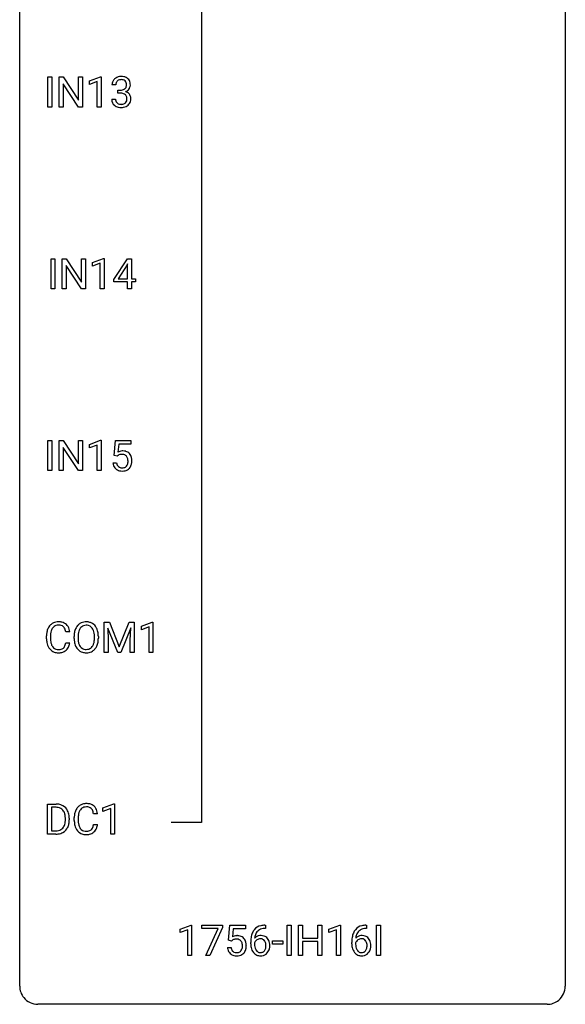
# Model space of a CAD drawing. Extents: x 3 to 27, y -3 to 172.
# Drawn here: x 3 to 27, y -3 to 40 of the extents above; entities that cross this region are included whole.
import ezdxf

# ---------------------------------------------------------------- set-up
doc = ezdxf.new("R2010")
doc.units = 0
doc.layers.add('DEFAULT_255_1_388', color=255, linetype='CONTINUOUS')
doc.layers.add('DEFAULT_255_2_778', color=255, linetype='CONTINUOUS')

msp = doc.modelspace()

# ---------------------------------------------------------------- linework, layer by layer
at = {"layer": 'DEFAULT_255_1_388'}
for p, q in [((4.013, 36.402), (4.013, 37.717)), ((4.013, 37.717), (4.186, 37.717)), ((4.186, 37.717), (4.186, 36.402)), ((4.503, 36.402), (4.503, 37.717)), ((4.503, 37.717), (4.678, 37.717)), ((4.678, 37.717), (5.342, 36.699)), ((5.34, 36.402), (4.678, 37.416)), ((4.678, 37.416), (4.678, 36.402)), ((5.342, 36.699), (5.342, 37.717)), ((5.342, 37.717), (5.514, 37.717)), ((5.514, 37.717), (5.514, 36.402)), ((5.823, 37.544), (6.302, 37.724)), ((5.823, 37.392), (5.823, 37.544)), ((6.16, 37.516), (5.823, 37.392)), ((6.16, 36.402), (6.16, 37.516)), ((6.302, 37.724), (6.328, 37.724)), ((6.328, 37.724), (6.328, 36.402)), ((6.973, 37.372), (6.805, 37.372)), ((7.061, 37.005), (7.061, 37.141)), ((7.061, 37.141), (7.187, 37.141)), ((7.187, 37.005), (7.061, 37.005)), ((6.794, 36.749), (6.962, 36.749)), ((4.186, 36.402), (4.013, 36.402)), ((4.678, 36.402), (4.503, 36.402)), ((5.514, 36.402), (5.34, 36.402)), ((6.328, 36.402), (6.16, 36.402)), ((4.145, 28.464), (4.145, 29.78)), ((4.145, 29.78), (4.318, 29.78)), ((4.318, 29.78), (4.318, 28.464)), ((4.635, 28.464), (4.635, 29.78)), ((4.635, 29.78), (4.81, 29.78)), ((4.81, 29.78), (5.474, 28.762)), ((5.474, 28.762), (5.474, 29.78)), ((5.474, 29.78), (5.647, 29.78)), ((5.647, 29.78), (5.647, 28.464)), ((5.956, 29.607), (6.434, 29.786)), ((6.434, 29.786), (6.461, 29.786)), ((6.461, 29.786), (6.461, 28.464)), ((6.889, 28.868), (7.478, 29.78)), ((7.478, 29.78), (7.656, 29.78)), ((7.656, 29.78), (7.656, 28.906)), ((5.472, 28.464), (4.81, 29.478)), ((4.81, 29.478), (4.81, 28.464)), ((5.956, 29.455), (5.956, 29.607)), ((6.293, 29.578), (5.956, 29.455)), ((6.293, 28.464), (6.293, 29.578)), ((7.468, 29.515), (7.079, 28.906)), ((7.488, 29.551), (7.468, 29.515)), ((7.488, 28.906), (7.488, 29.551)), ((6.889, 28.77), (6.889, 28.868)), ((7.079, 28.906), (7.488, 28.906)), ((7.656, 28.906), (7.839, 28.906)), ((7.839, 28.906), (7.839, 28.77)), ((4.318, 28.464), (4.145, 28.464)), ((4.81, 28.464), (4.635, 28.464)), ((5.647, 28.464), (5.472, 28.464)), ((6.461, 28.464), (6.293, 28.464)), ((7.488, 28.77), (6.889, 28.77)), ((7.488, 28.464), (7.488, 28.77)), ((7.656, 28.464), (7.488, 28.464)), ((7.839, 28.77), (7.656, 28.77)), ((7.656, 28.77), (7.656, 28.464)), ((4.013, 20.527), (4.013, 21.842)), ((4.013, 21.842), (4.186, 21.842)), ((4.186, 21.842), (4.186, 20.527)), ((4.503, 20.527), (4.503, 21.842)), ((4.503, 21.842), (4.678, 21.842)), ((4.678, 21.842), (5.342, 20.824)), ((5.34, 20.527), (4.678, 21.541)), ((4.678, 21.541), (4.678, 20.527)), ((5.342, 20.824), (5.342, 21.842)), ((5.342, 21.842), (5.514, 21.842)), ((5.514, 21.842), (5.514, 20.527)), ((5.823, 21.669), (6.302, 21.849)), ((5.823, 21.517), (5.823, 21.669)), ((6.16, 21.641), (5.823, 21.517)), ((6.16, 20.527), (6.16, 21.641)), ((6.302, 21.849), (6.328, 21.849)), ((6.328, 21.849), (6.328, 20.527)), ((6.895, 21.187), (6.962, 21.842)), ((6.962, 21.842), (7.636, 21.842)), ((7.104, 21.688), (7.064, 21.329)), ((7.636, 21.688), (7.104, 21.688)), ((7.636, 21.842), (7.636, 21.688)), ((7.029, 21.152), (6.895, 21.187)), ((7.073, 21.188), (7.029, 21.152)), ((6.848, 20.873), (7.006, 20.873)), ((4.186, 20.527), (4.013, 20.527)), ((4.678, 20.527), (4.503, 20.527)), ((5.514, 20.527), (5.34, 20.527)), ((6.328, 20.527), (6.16, 20.527)), ((6.471, 13.905), (6.696, 13.905)), ((6.471, 12.589), (6.471, 13.905)), ((6.696, 13.905), (7.126, 12.832)), ((7.126, 12.832), (7.556, 13.905)), ((7.556, 13.905), (7.781, 13.905)), ((7.781, 13.905), (7.781, 12.589)), ((8.088, 13.732), (8.567, 13.911)), ((8.567, 13.911), (8.593, 13.911)), ((8.593, 13.911), (8.593, 12.589)), ((4.963, 13.482), (4.788, 13.482)), ((7.059, 12.589), (6.628, 13.652)), ((6.628, 13.652), (6.645, 13.102)), ((7.624, 13.655), (7.192, 12.589)), ((7.607, 13.102), (7.624, 13.655)), ((8.088, 13.58), (8.088, 13.732)), ((8.425, 13.703), (8.088, 13.58)), ((8.425, 12.589), (8.425, 13.703)), ((3.95, 13.186), (3.95, 13.312)), ((4.124, 13.308), (4.124, 13.18)), ((4.788, 13.007), (4.963, 13.007)), ((5.153, 13.193), (5.153, 13.288)), ((5.326, 13.301), (5.326, 13.205)), ((6.039, 13.192), (6.039, 13.29)), ((6.211, 13.288), (6.211, 13.205)), ((6.645, 13.102), (6.645, 12.589)), ((7.607, 12.589), (7.607, 13.102)), ((6.645, 12.589), (6.471, 12.589)), ((7.192, 12.589), (7.059, 12.589)), ((7.781, 12.589), (7.607, 12.589)), ((8.593, 12.589), (8.425, 12.589)), ((3.993, 4.652), (3.993, 5.967)), ((3.993, 5.967), (4.364, 5.967)), ((4.369, 5.825), (4.166, 5.825)), ((4.166, 5.825), (4.166, 4.794)), ((6.412, 5.794), (6.891, 5.974)), ((6.412, 5.642), (6.412, 5.794)), ((6.749, 5.766), (6.412, 5.642)), ((6.749, 4.652), (6.749, 5.766)), ((6.891, 5.974), (6.917, 5.974)), ((6.917, 5.974), (6.917, 4.652)), ((4.773, 5.274), (4.773, 5.35)), ((4.944, 5.354), (4.944, 5.27)), ((5.161, 5.248), (5.161, 5.375)), ((5.335, 5.37), (5.335, 5.243)), ((6.174, 5.545), (6, 5.545)), ((4.166, 4.794), (4.349, 4.794)), ((6, 5.069), (6.174, 5.069)), ((4.357, 4.652), (3.993, 4.652)), ((6.917, 4.652), (6.749, 4.652)), ((9.779, 0.502), (10.258, 0.682)), ((9.779, 0.351), (9.779, 0.502)), ((10.116, 0.474), (9.779, 0.351)), ((10.116, -0.64), (10.116, 0.474)), ((10.258, 0.682), (10.284, 0.682)), ((10.284, 0.682), (10.284, -0.64)), ((10.734, 0.538), (10.734, 0.676)), ((10.734, 0.676), (11.623, 0.676)), ((11.446, 0.538), (10.734, 0.538)), ((10.903, -0.64), (11.446, 0.538)), ((11.623, 0.582), (11.078, -0.64)), ((11.623, 0.676), (11.623, 0.582)), ((11.89, 0.02), (11.957, 0.676)), ((11.957, 0.676), (12.631, 0.676)), ((12.098, 0.521), (12.059, 0.163)), ((12.631, 0.521), (12.098, 0.521)), ((12.631, 0.676), (12.631, 0.521)), ((13.508, 0.535), (13.477, 0.535)), ((13.478, 0.677), (13.508, 0.677)), ((13.508, 0.677), (13.508, 0.535)), ((14.458, -0.64), (14.458, 0.676)), ((14.458, 0.676), (14.631, 0.676)), ((14.631, 0.676), (14.631, -0.64)), ((14.948, -0.64), (14.948, 0.676)), ((14.948, 0.676), (15.122, 0.676)), ((15.122, 0.676), (15.122, 0.11)), ((15.785, 0.11), (15.785, 0.676)), ((15.785, 0.676), (15.959, 0.676)), ((15.959, 0.676), (15.959, -0.64)), ((16.268, 0.502), (16.747, 0.682)), ((16.268, 0.351), (16.268, 0.502)), ((16.605, 0.474), (16.268, 0.351)), ((16.605, -0.64), (16.605, 0.474)), ((16.747, 0.682), (16.773, 0.682)), ((16.773, 0.682), (16.773, -0.64)), ((17.919, 0.535), (17.888, 0.535)), ((17.889, 0.677), (17.919, 0.677)), ((17.919, 0.677), (17.919, 0.535)), ((18.358, -0.64), (18.358, 0.676)), ((18.358, 0.676), (18.532, 0.676)), ((18.532, 0.676), (18.532, -0.64)), ((12.023, -0.015), (11.89, 0.02)), ((12.068, 0.022), (12.023, -0.015)), ((15.122, 0.11), (15.785, 0.11)), ((11.843, -0.294), (12.001, -0.294)), ((12.862, -0.139), (12.862, -0.075)), ((13.03, -0.097), (13.03, -0.158)), ((13.815, -0.149), (13.815, -0.013)), ((13.815, -0.013), (14.256, -0.013)), ((14.256, -0.149), (13.815, -0.149)), ((14.256, -0.013), (14.256, -0.149)), ((15.785, -0.032), (15.122, -0.032)), ((15.122, -0.032), (15.122, -0.64)), ((15.785, -0.64), (15.785, -0.032)), ((17.273, -0.139), (17.273, -0.075)), ((17.441, -0.097), (17.441, -0.158)), ((10.284, -0.64), (10.116, -0.64)), ((11.078, -0.64), (10.903, -0.64)), ((14.631, -0.64), (14.458, -0.64)), ((15.122, -0.64), (14.948, -0.64)), ((15.959, -0.64), (15.785, -0.64)), ((16.773, -0.64), (16.605, -0.64)), ((18.532, -0.64), (18.358, -0.64))]:
    msp.add_line(p, q, dxfattribs=at)
for centre, radius, start, end in [((7.155, 37.377), 0.349, 155.3484, 180.7484), ((7.149, 37.374), 0.345, 131.5745, 154.4799), ((7.184, 37.338), 0.396, 96.9874, 131.9691), ((7.262, 37.373), 0.289, 172.5097, 180.1361), ((7.18, 37.387), 0.206, 133.835, 173.5343), ((7.185, 37.381), 0.215, 103.293, 133.562), ((7.209, 37.198), 0.538, 89.8593, 97.7827), ((7.208, 37.291), 0.307, 89.5322, 103.5319), ((7.214, 37.168), 0.567, 78.3654, 90.4133), ((7.214, 37.26), 0.338, 76.1116, 90.7029), ((7.258, 37.416), 0.177, 13.9578, 77.6714), ((7.255, 37.355), 0.376, 56.623, 78.6387), ((7.106, 37.372), 0.334, 359.1804, 15.0452), ((7.279, 37.397), 0.328, 47.0255, 56.0856), ((7.281, 37.402), 0.323, 10.9208, 46.7779), ((7.128, 37.366), 0.48, 359.6364, 11.6088), ((7.183, 37.523), 0.382, 270.492, 281.8953), ((7.181, 36.492), 0.513, 84.0196, 89.3326), ((7.199, 36.645), 0.358, 71.9008, 84.3555), ((7.211, 37.399), 0.255, 281.669, 301.2944), ((7.239, 36.765), 0.232, 49.5091, 72.1833), ((7.23, 37.364), 0.215, 301.7835, 311.7546), ((7.24, 37.352), 0.2, 311.7325, 354.2803), ((7.247, 37.448), 0.402, 292.5422, 293.6931), ((7.291, 36.721), 0.372, 57.6433, 72.8626), ((7.278, 37.387), 0.334, 292.9804, 325.2391), ((7.158, 37.366), 0.282, 353.0942, 0.1175), ((7.331, 36.786), 0.296, 36.7247, 57.4701), ((7.261, 37.399), 0.355, 325.2332, 332.8747), ((7.334, 37.365), 0.274, 332.355, 359.718), ((7.239, 36.749), 0.445, 179.976, 183.2331), ((7.122, 36.734), 0.328, 181.8183, 229.6455), ((7.22, 36.746), 0.258, 179.4468, 196.2872), ((7.165, 36.731), 0.201, 196.5661, 227.7059), ((7.183, 36.752), 0.229, 227.7653, 257.8763), ((7.24, 36.762), 0.239, 280.6347, 299.8594), ((7.261, 36.721), 0.193, 300.3576, 314.5516), ((7.26, 36.793), 0.198, 12.9498, 48.7551), ((7.252, 36.728), 0.204, 315.0731, 345.0429), ((7.148, 36.758), 0.312, 344.5985, 357.9271), ((7.162, 36.768), 0.298, 359.5051, 13.4237), ((7.047, 36.765), 0.414, 357.4755, 0.0225), ((7.29, 36.737), 0.334, 311.6358, 343.7652), ((7.33, 36.787), 0.296, 8.0545, 36.3562), ((7.191, 36.764), 0.437, 343.9832, 0.5571), ((7.233, 36.77), 0.395, 359.8317, 8.5873), ((7.169, 36.786), 0.398, 229.4224, 256.8555), ((7.207, 36.942), 0.558, 256.6827, 270.4413), ((7.209, 36.858), 0.338, 257.4584, 270.4267), ((7.214, 36.891), 0.37, 269.5965, 280.8788), ((7.214, 36.947), 0.563, 269.7285, 280.3858), ((7.248, 36.785), 0.398, 279.783, 311.6256), ((7.273, 20.972), 0.414, 93.7182, 120.2539), ((7.193, 21.031), 0.199, 114.1952, 127.3642), ((7.219, 20.97), 0.265, 98.9836, 113.8906), ((7.242, 20.832), 0.405, 89.6805, 99.1614), ((7.245, 20.907), 0.33, 84.6966, 90.0672), ((7.283, 20.881), 0.506, 89.966, 94.2495), ((7.259, 20.998), 0.237, 41.7851, 85.9892), ((7.288, 20.947), 0.439, 73.8045, 90.5586), ((7.314, 21.043), 0.339, 41.3071, 73.543), ((7.233, 20.976), 0.271, 12.649, 41.6081), ((7.267, 21.003), 0.401, 13.5076, 41.2175), ((7.083, 20.955), 0.592, 1.133, 13.8831), ((7.351, 20.916), 0.505, 184.9244, 194.4976), ((7.212, 20.876), 0.36, 193.7536, 228.5273), ((7.373, 20.92), 0.37, 187.3597, 198.6734), ((7.255, 20.879), 0.245, 198.4454, 217.7945), ((7.222, 20.856), 0.204, 218.2887, 228.5613), ((7.233, 20.871), 0.223, 228.9652, 258.1237), ((7.256, 20.97), 0.325, 257.7261, 270.4014), ((7.261, 20.92), 0.274, 269.4204, 286.421), ((7.278, 20.859), 0.212, 286.725, 320.6005), ((7.235, 20.894), 0.267, 320.6712, 344.544), ((7.104, 20.932), 0.403, 344.2414, 356.7358), ((7.114, 20.947), 0.393, 359.5579, 12.9534), ((6.964, 20.944), 0.544, 356.3547, 0.0507), ((7.297, 20.877), 0.367, 316.8172, 323.1487), ((7.264, 20.897), 0.405, 323.6727, 348.1675), ((7.067, 20.942), 0.607, 347.8573, 0.4294), ((6.923, 20.946), 0.752, 359.9925, 1.5431), ((7.22, 20.889), 0.376, 228.9024, 256.3313), ((7.254, 21.024), 0.515, 256.2426, 270.4486), ((7.262, 21.048), 0.539, 269.5771, 282.4215), ((7.304, 20.873), 0.359, 281.8396, 316.5458), ((4.489, 13.416), 0.522, 136.7832, 155.2473), ((4.445, 13.453), 0.465, 121.7633, 136.4281), ((4.461, 13.425), 0.496, 95.646, 121.549), ((4.46, 13.478), 0.301, 109.2998, 143.3037), ((4.475, 13.42), 0.36, 89.3452, 108.5744), ((4.478, 13.301), 0.622, 89.9246, 96.1376), ((4.484, 13.314), 0.609, 76.6779, 90.4564), ((4.479, 13.288), 0.492, 87.3803, 90.0252), ((4.488, 13.406), 0.374, 74.7009, 87.8124), ((4.522, 13.527), 0.248, 47.4372, 75.0696), ((4.528, 13.493), 0.425, 47.4859, 76.9287), ((4.512, 13.482), 0.444, 16.5424, 46.8935), ((5.658, 13.452), 0.468, 122.6415, 139.3432), ((5.669, 13.431), 0.491, 93.0225, 122.4556), ((5.678, 13.428), 0.346, 89.3037, 109.9046), ((5.682, 13.323), 0.6, 89.9757, 93.6341), ((5.686, 13.368), 0.555, 73.7463, 90.4234), ((5.682, 13.354), 0.42, 84.3846, 90.0761), ((5.701, 13.471), 0.302, 36.1437, 85.6628), ((5.706, 13.444), 0.477, 57.6631, 73.4517), ((5.705, 13.447), 0.475, 29.1441, 57.4147), ((4.824, 13.316), 0.874, 169.5838, 180.2758), ((4.617, 13.355), 0.664, 155.0367, 169.6003), ((5.06, 13.31), 0.936, 174.3421, 180.143), ((4.765, 13.342), 0.639, 162.9376, 174.6209), ((4.545, 13.412), 0.409, 143.0753, 163.1919), ((4.517, 13.528), 0.251, 27.8167, 46.4008), ((4.392, 13.461), 0.392, 15.7651, 27.941), ((4.169, 13.396), 0.625, 7.8889, 15.9242), ((4.331, 13.422), 0.635, 5.4073, 17.0364), ((6.082, 13.292), 0.929, 169.5253, 180.2766), ((5.868, 13.332), 0.712, 155.8315, 169.5089), ((5.724, 13.399), 0.553, 139.626, 156.0379), ((6.257, 13.292), 0.932, 174.0509, 179.4175), ((5.987, 13.323), 0.659, 163.0419, 174.314), ((5.772, 13.391), 0.434, 143.5289, 163.298), ((5.667, 13.471), 0.302, 110.823, 143.918), ((5.623, 13.411), 0.4, 20.3231, 36.499), ((5.44, 13.344), 0.595, 7.8926, 20.2962), ((5.103, 13.294), 0.936, 359.7055, 8.036), ((5.599, 13.381), 0.599, 24.0986, 29.7321), ((5.483, 13.333), 0.725, 8.6655, 23.8241), ((5.232, 13.292), 0.979, 359.7807, 8.8218), ((5.031, 13.186), 1.082, 179.9915, 181.5398), ((4.799, 13.173), 0.849, 181.122, 193.8755), ((4.532, 13.104), 0.574, 193.548, 219.5756), ((4.956, 13.176), 0.832, 179.6817, 189.1506), ((4.674, 13.129), 0.546, 188.9911, 203.5772), ((4.553, 13.078), 0.415, 203.9075, 215.1312), ((4.399, 13.027), 0.385, 331.6587, 343.2877), ((4.167, 13.099), 0.628, 343.1447, 351.0104), ((4.004, 13.129), 0.794, 350.7125, 351.1627), ((4.346, 13.074), 0.62, 340.1775, 353.7812), ((6.085, 13.199), 0.932, 180.3723, 188.9254), ((5.861, 13.161), 0.705, 188.7217, 204.824), ((6.2, 13.2), 0.875, 179.6929, 188.7909), ((5.901, 13.152), 0.571, 188.6328, 202.5631), ((5.76, 13.095), 0.419, 202.8079, 216.1196), ((5.61, 13.087), 0.415, 323.6547, 342.6591), ((5.381, 13.161), 0.655, 342.4092, 353.6452), ((5.063, 13.201), 0.976, 353.4028, 359.4847), ((5.497, 13.156), 0.71, 336.0278, 350.5787), ((5.239, 13.2), 0.972, 350.4878, 0.2625), ((4.439, 13.025), 0.451, 219.3628, 250.0611), ((4.449, 12.998), 0.284, 213.9072, 263.8849), ((4.458, 13.096), 0.525, 250.7885, 270.6488), ((4.463, 13.086), 0.373, 263.1758, 270.1031), ((4.467, 13.227), 0.513, 269.6723, 279.0607), ((4.464, 13.376), 0.805, 269.9996, 270.3613), ((4.47, 13.225), 0.654, 269.9359, 282.8097), ((4.497, 13.045), 0.329, 278.8749, 293.635), ((4.519, 13.021), 0.443, 282.4332, 310.7515), ((4.533, 12.961), 0.238, 293.8554, 310.0518), ((4.533, 12.954), 0.232, 311.0645, 332.0111), ((4.523, 13.008), 0.432, 311.456, 340.4421), ((5.771, 13.123), 0.607, 205.1185, 209.6465), ((5.673, 13.062), 0.492, 209.0633, 237.3493), ((5.663, 13.049), 0.476, 237.535, 252.1858), ((5.669, 13.022), 0.303, 215.0756, 264.638), ((5.679, 13.11), 0.538, 252.5221, 270.4416), ((5.683, 13.116), 0.397, 263.8464, 270.0831), ((5.688, 13.087), 0.368, 269.3649, 287.515), ((5.684, 13.187), 0.615, 269.917, 276.3395), ((5.703, 13.058), 0.486, 275.8196, 302.1886), ((5.708, 13.014), 0.293, 288.0629, 323.8116), ((5.716, 13.033), 0.458, 302.4806, 319.6144), ((5.648, 13.088), 0.544, 319.8874, 336.1331), ((4.369, 5.308), 0.66, 75.41, 90.3803), ((4.366, 5.311), 0.514, 79.2154, 89.7445), ((4.403, 5.474), 0.347, 40.384, 80.1431), ((4.394, 5.415), 0.549, 60.1455, 75.189), ((4.374, 5.452), 0.383, 26.5778, 40.1534), ((4.412, 5.446), 0.513, 26.5254, 60.1451), ((4.27, 5.403), 0.498, 9.6573, 26.1932), ((4.286, 5.38), 0.656, 7.403, 26.8322), ((5.828, 5.417), 0.664, 155.0367, 169.6003), ((5.701, 5.479), 0.522, 136.7832, 155.2473), ((5.657, 5.516), 0.465, 121.7633, 136.4281), ((5.976, 5.405), 0.639, 162.9376, 174.6209), ((5.757, 5.474), 0.409, 143.0753, 163.1919), ((5.672, 5.488), 0.496, 95.646, 121.549), ((5.671, 5.54), 0.301, 109.2998, 143.3037), ((5.686, 5.482), 0.36, 89.3452, 108.5744), ((5.69, 5.363), 0.622, 89.9246, 96.1376), ((5.695, 5.377), 0.609, 76.6779, 90.4564), ((5.691, 5.35), 0.492, 87.3803, 90.0252), ((5.699, 5.469), 0.374, 74.7009, 87.8124), ((5.734, 5.59), 0.248, 47.4372, 75.0696), ((5.74, 5.556), 0.425, 47.4859, 76.9287), ((5.728, 5.59), 0.251, 27.8167, 46.4008), ((5.604, 5.524), 0.392, 15.7651, 27.941), ((5.38, 5.459), 0.625, 7.8889, 15.9242), ((5.723, 5.544), 0.444, 16.5424, 46.8935), ((5.542, 5.485), 0.635, 5.4073, 17.0364), ((4.152, 5.25), 0.619, 343.3325, 355.8549), ((4.004, 5.355), 0.768, 359.6455, 9.8608), ((3.916, 5.272), 0.856, 355.4989, 0.079), ((4.125, 5.266), 0.819, 348.729, 0.3013), ((4.107, 5.352), 0.837, 0.1606, 7.7176), ((6.035, 5.379), 0.874, 169.5838, 180.2758), ((6.243, 5.248), 1.082, 179.9915, 181.5398), ((6.01, 5.236), 0.849, 181.122, 193.8755), ((6.272, 5.373), 0.936, 174.3421, 180.143), ((6.167, 5.238), 0.832, 179.6817, 189.1506), ((4.353, 5.312), 0.518, 269.497, 284.0205), ((4.393, 5.158), 0.359, 283.7699, 318.1557), ((4.355, 5.187), 0.407, 318.7418, 343.6873), ((4.42, 5.17), 0.505, 299.2531, 333.4571), ((4.312, 5.229), 0.629, 333.0707, 348.7181), ((5.744, 5.166), 0.574, 193.548, 219.5756), ((5.65, 5.087), 0.451, 219.3628, 250.0611), ((5.886, 5.191), 0.546, 188.9911, 203.5772), ((5.764, 5.141), 0.415, 203.9075, 215.1312), ((5.66, 5.06), 0.284, 213.9072, 263.8849), ((5.675, 5.149), 0.373, 263.1758, 270.1031), ((5.678, 5.289), 0.513, 269.6723, 279.0607), ((5.708, 5.108), 0.329, 278.8749, 293.635), ((5.73, 5.083), 0.443, 282.4332, 310.7515), ((5.744, 5.023), 0.238, 293.8554, 310.0518), ((5.745, 5.016), 0.232, 311.0645, 332.0111), ((5.611, 5.09), 0.385, 331.6587, 343.2877), ((5.379, 5.161), 0.628, 343.1447, 351.0104), ((5.215, 5.191), 0.794, 350.7125, 351.1627), ((5.734, 5.071), 0.432, 311.456, 340.4421), ((5.557, 5.137), 0.62, 340.1775, 353.7812), ((4.351, 5.416), 0.764, 270.4447, 278.4508), ((4.38, 5.247), 0.592, 278.1072, 299.034), ((5.669, 5.159), 0.525, 250.7885, 270.6488), ((5.675, 5.439), 0.805, 269.9996, 270.3613), ((5.681, 5.287), 0.654, 269.9359, 282.8097), ((13.483, 0.109), 0.596, 141.4299, 157.8541), ((13.411, 0.16), 0.508, 102.8716, 140.8565), ((13.439, 0.135), 0.394, 104.2856, 133.863), ((13.483, -0.115), 0.791, 90.3778, 103.5868), ((13.483, -0.027), 0.562, 90.6001, 104.5147), ((17.894, 0.109), 0.596, 141.4299, 157.8541), ((17.822, 0.16), 0.508, 102.8716, 140.8565), ((17.851, 0.135), 0.394, 104.2856, 133.863), ((17.895, -0.115), 0.791, 90.3778, 103.5868), ((17.894, -0.027), 0.562, 90.6001, 104.5147), ((12.267, -0.195), 0.414, 93.7182, 120.2539), ((12.188, -0.136), 0.199, 114.1952, 127.3642), ((12.214, -0.197), 0.265, 98.9836, 113.8906), ((12.237, -0.335), 0.405, 89.6805, 99.1614), ((12.24, -0.26), 0.33, 84.6966, 90.0672), ((12.278, -0.286), 0.506, 89.966, 94.2495), ((12.254, -0.169), 0.237, 41.7851, 85.9892), ((12.283, -0.22), 0.439, 73.8045, 90.5586), ((12.309, -0.123), 0.339, 41.3071, 73.543), ((12.262, -0.164), 0.401, 13.5076, 41.2175), ((14.226, -0.068), 1.364, 171.4524, 180.3159), ((13.732, 0.009), 0.864, 157.9802, 171.6247), ((13.29, -0.12), 0.341, 95.8332, 138.9954), ((13.803, 0.035), 0.773, 173.7818, 174.9252), ((13.644, 0.057), 0.613, 161.2851, 174.2074), ((13.293, -0.2), 0.284, 124.9742, 144.896), ((13.458, 0.123), 0.416, 134.5304, 161.621), ((13.288, -0.183), 0.267, 89.8751, 126.2072), ((13.315, -0.264), 0.487, 89.8756, 97.0541), ((13.289, -0.18), 0.264, 85.015, 90.0508), ((13.296, -0.124), 0.208, 36.825, 85.7417), ((13.321, -0.17), 0.393, 71.6407, 90.6241), ((13.338, -0.108), 0.329, 39.6368, 71.0191), ((13.249, -0.167), 0.271, 32.3029, 38.0821), ((13.266, -0.169), 0.423, 10.6588, 39.9045), ((18.637, -0.068), 1.364, 171.4524, 180.3159), ((18.143, 0.009), 0.864, 157.9802, 171.6247), ((17.701, -0.12), 0.341, 95.8332, 138.9954), ((18.214, 0.035), 0.773, 173.7818, 174.9252), ((18.055, 0.057), 0.613, 161.2851, 174.2074), ((17.704, -0.2), 0.284, 124.9742, 144.896), ((17.869, 0.123), 0.416, 134.5304, 161.621), ((17.699, -0.183), 0.267, 89.8751, 126.2072), ((17.727, -0.264), 0.487, 89.8756, 97.0541), ((17.7, -0.18), 0.264, 85.015, 90.0508), ((17.707, -0.124), 0.208, 36.825, 85.7417), ((17.732, -0.17), 0.393, 71.6407, 90.6241), ((17.749, -0.108), 0.329, 39.6368, 71.0191), ((17.66, -0.167), 0.271, 32.3029, 38.0821), ((17.677, -0.169), 0.423, 10.6588, 39.9045), ((12.346, -0.25), 0.505, 184.9244, 194.4976), ((12.207, -0.291), 0.36, 193.7536, 228.5273), ((12.368, -0.246), 0.37, 187.3597, 198.6734), ((12.25, -0.287), 0.245, 198.4454, 217.7945), ((12.228, -0.191), 0.271, 12.649, 41.6081), ((12.229, -0.273), 0.267, 320.6712, 344.544), ((12.099, -0.234), 0.403, 344.2414, 356.7358), ((12.109, -0.219), 0.393, 359.5579, 12.9534), ((11.959, -0.223), 0.544, 356.3547, 0.0507), ((12.259, -0.27), 0.405, 323.6727, 348.1675), ((12.077, -0.212), 0.592, 1.133, 13.8831), ((12.062, -0.225), 0.607, 347.8573, 0.4294), ((11.918, -0.22), 0.752, 359.9925, 1.5431), ((13.598, -0.144), 0.736, 179.6345, 191.7837), ((13.38, -0.193), 0.513, 191.4115, 218.6078), ((13.273, -0.184), 0.258, 145.2975, 160.2661), ((13.619, -0.162), 0.589, 179.6512, 190.2856), ((13.428, -0.198), 0.395, 190.0945, 207.51), ((13.365, -0.228), 0.325, 207.9585, 216.3254), ((13.326, -0.259), 0.275, 215.7661, 232.5457), ((13.23, -0.258), 0.293, 322.6007, 346.5183), ((13.214, -0.186), 0.311, 11.0483, 31.8146), ((13.1, -0.225), 0.428, 346.2585, 358.774), ((13.07, -0.216), 0.457, 359.6211, 11.284), ((12.985, -0.219), 0.543, 358.3758, 0.0082), ((13.275, -0.26), 0.413, 318.1409, 347.6118), ((13.087, -0.215), 0.606, 347.2486, 0.4371), ((13.092, -0.207), 0.601, 359.6828, 11.1327), ((18.009, -0.144), 0.736, 179.6345, 191.7837), ((17.791, -0.193), 0.513, 191.4115, 218.6078), ((17.684, -0.184), 0.258, 145.2975, 160.2661), ((18.03, -0.162), 0.589, 179.6512, 190.2856), ((17.84, -0.198), 0.395, 190.0945, 207.51), ((17.776, -0.228), 0.325, 207.9585, 216.3254), ((17.738, -0.259), 0.275, 215.7661, 232.5457), ((17.641, -0.258), 0.293, 322.6007, 346.5183), ((17.625, -0.186), 0.311, 11.0483, 31.8146), ((17.511, -0.225), 0.428, 346.2585, 358.774), ((17.482, -0.216), 0.457, 359.6211, 11.284), ((17.396, -0.219), 0.543, 358.3758, 0.0082), ((17.686, -0.26), 0.413, 318.1409, 347.6118), ((17.499, -0.215), 0.606, 347.2486, 0.4371), ((17.503, -0.207), 0.601, 359.6828, 11.1327), ((12.215, -0.278), 0.376, 228.9024, 256.3313), ((12.217, -0.311), 0.204, 218.2887, 228.5613), ((12.228, -0.296), 0.223, 228.9652, 258.1237), ((12.249, -0.143), 0.515, 256.2426, 270.4486), ((12.251, -0.197), 0.325, 257.7261, 270.4014), ((12.256, -0.247), 0.274, 269.4204, 286.421), ((12.257, -0.119), 0.539, 269.5771, 282.4215), ((12.272, -0.308), 0.212, 286.725, 320.6005), ((12.299, -0.294), 0.359, 281.8396, 316.5458), ((12.292, -0.29), 0.367, 316.8172, 323.1487), ((13.281, -0.276), 0.384, 218.1666, 245.878), ((13.281, -0.26), 0.398, 246.9139, 270.7437), ((13.283, -0.314), 0.205, 232.8006, 270.6605), ((13.289, -0.273), 0.246, 269.3551, 288.4746), ((13.287, -0.144), 0.514, 269.8873, 276.7916), ((13.312, -0.29), 0.366, 275.6342, 317.8247), ((13.299, -0.313), 0.206, 289.1832, 322.9685), ((17.692, -0.276), 0.384, 218.1666, 245.878), ((17.692, -0.26), 0.398, 246.9139, 270.7437), ((17.695, -0.314), 0.205, 232.8006, 270.6605), ((17.7, -0.273), 0.246, 269.3551, 288.4746), ((17.698, -0.144), 0.514, 269.8873, 276.7916), ((17.723, -0.29), 0.366, 275.6342, 317.8247), ((17.71, -0.313), 0.206, 289.1832, 322.9685)]:
    msp.add_arc(centre, radius, start, end, dxfattribs=at)
at = {"layer": 'DEFAULT_255_2_778'}
for p, q in [((2.779, -1.984), (2.779, 171.053)), ((26.591, 171.053), (26.591, -1.984)), ((10.716, 77.92), (10.716, 5.159)), ((10.716, 5.159), (9.393, 5.159)), ((25.797, -2.778), (3.572, -2.778))]:
    msp.add_line(p, q, dxfattribs=at)
for centre, start, end in [((3.57, -1.986), 179.8524, 219.1642), ((25.8, -1.986), 309.4762, 0.1483), ((3.57, -1.987), 219.1282, 270.1454), ((25.799, -1.987), 269.8517, 309.5112)]:
    msp.add_arc(centre, 0.791, start, end, dxfattribs=at)

doc.saveas('drawing.dxf')
